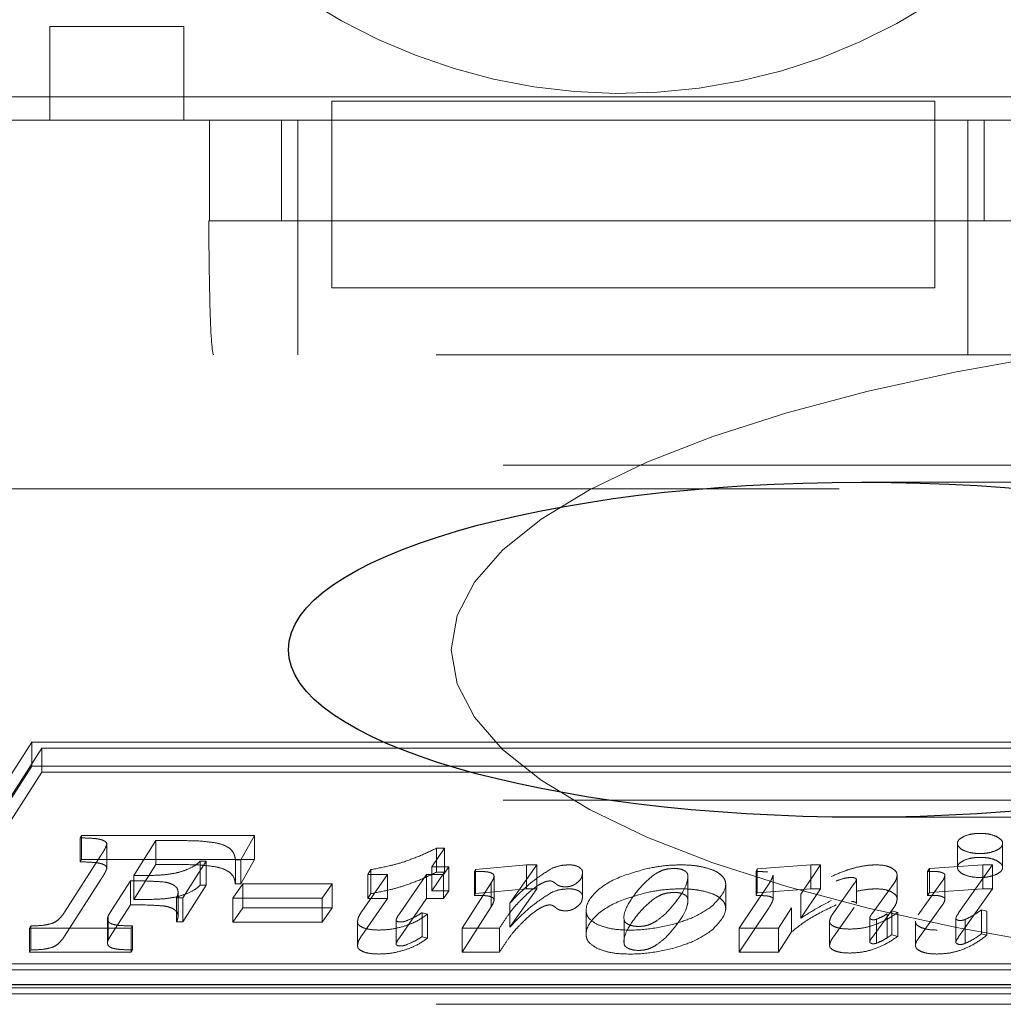
# Model space of a CAD drawing. Units: millimetres. Extents: x 11 to 205, y 5 to 292.
# Drawn here: x 98 to 99, y 194 to 194 of the extents above; entities that cross this region are included whole.
import ezdxf

# ---------------------------------------------------------------- set-up
doc = ezdxf.new("R2010")
doc.units = ezdxf.units.MM
doc.linetypes.add('HIDDEN', pattern=[1.905, 1.27, -0.635])

msp = doc.modelspace()

# ---------------------------------------------------------------- linework, layer by layer
at = {"color": 7, "linetype": 'HIDDEN', "lineweight": 18}
for p, q in [((98.13079, 194.31122), (98.13079, 194.38122)), ((98.13079, 194.38122), (98.23079, 194.38122)), ((98.23079, 194.38122), (98.23079, 194.31122)), ((99.0367, 194.32868), (96.61278, 194.32868)), ((98.34113, 194.32549), (98.34113, 194.31122)), ((98.79113, 194.32549), (98.34113, 194.32549)), ((98.79113, 194.32549), (98.79113, 194.31122)), ((98.34113, 194.31122), (97.29113, 194.31122)), ((97.37976, 194.31122), (98.24998, 194.31122)), ((98.24998, 194.23622), (98.24998, 194.31122)), ((98.30357, 194.31122), (98.30357, 194.23622)), ((98.31579, 194.23622), (98.31579, 194.31122)), ((98.34113, 194.23622), (98.34113, 194.31122)), ((98.79113, 194.31122), (98.34113, 194.31122)), ((99.05416, 194.31122), (98.79113, 194.31122)), ((98.79113, 194.31122), (98.79113, 194.23622)), ((98.81579, 194.23622), (98.81579, 194.31122)), ((98.82795, 194.23622), (98.82795, 194.31122)), ((98.24998, 194.23622), (98.24944, 194.23622)), ((98.24998, 194.23622), (98.87976, 194.23622)), ((98.31579, 194.23622), (98.31579, 194.13622)), ((98.79113, 194.23622), (98.34113, 194.23622)), ((98.34113, 194.18622), (98.34113, 194.23622)), ((98.79113, 194.18622), (98.79113, 194.23622)), ((98.81579, 194.23622), (98.81579, 194.13622)), ((98.34113, 194.18622), (98.79113, 194.18622)), ((90.79913, 194.13622), (99.17913, 194.13622)), ((90.84913, 194.05392), (99.12913, 194.05392)), ((99.56689, 194.04122), (98.73641, 194.04122)), ((92.29153, 194.03622), (98.71964, 194.03622)), ((98.1173, 193.84733), (98.00835, 193.67741)), ((98.12483, 193.84285), (98.02162, 193.68188)), ((99.13257, 193.84733), (98.1173, 193.84733)), ((98.1173, 193.82944), (98.1173, 193.84733)), ((98.12483, 193.82497), (98.12483, 193.84285)), ((99.1193, 193.84285), (98.12483, 193.84285)), ((98.1173, 193.82944), (98.00835, 193.65952)), ((99.13257, 193.82944), (98.1173, 193.82944)), ((98.12483, 193.82497), (98.02162, 193.664)), ((99.1193, 193.82497), (98.12483, 193.82497)), ((90.84913, 193.80392), (99.12913, 193.80392)), ((98.73641, 193.79122), (99.56678, 193.79122)), ((98.15344, 193.77585), (98.15438, 193.77762)), ((98.15344, 193.75796), (98.15344, 193.77585)), ((98.15438, 193.77762), (98.2834, 193.77762)), ((98.15438, 193.75973), (98.15438, 193.77762)), ((98.2834, 193.77762), (98.27316, 193.75935)), ((98.2834, 193.75973), (98.2834, 193.77762)), ((98.17335, 193.75346), (98.17335, 193.77134)), ((98.20986, 193.77376), (98.19333, 193.74767)), ((98.2296, 193.77376), (98.20986, 193.77376)), ((98.20986, 193.75587), (98.20986, 193.77376)), ((98.42533, 193.76812), (98.41575, 193.75424)), ((98.41915, 193.76812), (98.42533, 193.76812)), ((98.41915, 193.75023), (98.41915, 193.76812)), ((98.42533, 193.75023), (98.42533, 193.76812)), ((98.80802, 193.77167), (98.80802, 193.75378)), ((98.84163, 193.75378), (98.84163, 193.77167)), ((98.14169, 193.7203), (98.16879, 193.76275)), ((98.15344, 193.75796), (98.15438, 193.75973)), ((98.15438, 193.75973), (98.2834, 193.75973)), ((98.2834, 193.75973), (98.27316, 193.74147)), ((98.20986, 193.75587), (98.19333, 193.72978)), ((98.2296, 193.75587), (98.20986, 193.75587)), ((98.24746, 193.75842), (98.22999, 193.73107)), ((98.24303, 193.75842), (98.24746, 193.75842)), ((98.24303, 193.74053), (98.24303, 193.75842)), ((98.24746, 193.74053), (98.24746, 193.75842)), ((98.27316, 193.75935), (98.26919, 193.75935)), ((98.26919, 193.74147), (98.26919, 193.75935)), ((98.27316, 193.74147), (98.27316, 193.75935)), ((98.36814, 193.7484), (98.3703, 193.75217)), ((98.3703, 193.73428), (98.3703, 193.75217)), ((98.41575, 193.75424), (98.42851, 193.75424)), ((98.41575, 193.73635), (98.41575, 193.75424)), ((98.42851, 193.75424), (98.42452, 193.7484)), ((98.42851, 193.73635), (98.42851, 193.75424)), ((98.4475, 193.7508), (98.44843, 193.75226)), ((98.44843, 193.75226), (98.48653, 193.7557)), ((98.44843, 193.73437), (98.44843, 193.75226)), ((98.49411, 193.7557), (98.47387, 193.72704)), ((98.48653, 193.7557), (98.49411, 193.7557)), ((98.48653, 193.73781), (98.48653, 193.7557)), ((98.49411, 193.73781), (98.49411, 193.7557)), ((98.65767, 193.75069), (98.65861, 193.75268)), ((98.65861, 193.75268), (98.69851, 193.7557)), ((98.65861, 193.73479), (98.65861, 193.75268)), ((98.70574, 193.7557), (98.69116, 193.73382)), ((98.69851, 193.7557), (98.70574, 193.7557)), ((98.69851, 193.73781), (98.69851, 193.7557)), ((98.70574, 193.73781), (98.70574, 193.7557)), ((98.78562, 193.7508), (98.78702, 193.75288)), ((98.78702, 193.75288), (98.82699, 193.7557)), ((98.78702, 193.735), (98.78702, 193.75288)), ((98.83406, 193.7557), (98.80887, 193.71982)), ((98.82699, 193.7557), (98.83406, 193.7557)), ((98.82699, 193.73781), (98.82699, 193.7557)), ((98.83406, 193.73781), (98.83406, 193.7557)), ((98.14169, 193.70241), (98.16879, 193.74486)), ((98.19333, 193.72978), (98.19333, 193.74767)), ((98.36346, 193.72081), (98.38281, 193.7484)), ((98.38281, 193.7484), (98.36814, 193.7484)), ((98.36814, 193.73051), (98.36814, 193.7484)), ((98.38281, 193.73051), (98.38281, 193.7484)), ((98.41181, 193.7484), (98.39109, 193.71847)), ((98.42452, 193.7484), (98.41181, 193.7484)), ((98.41181, 193.73051), (98.41181, 193.7484)), ((98.42533, 193.75023), (98.41575, 193.73635)), ((98.41915, 193.75023), (98.42533, 193.75023)), ((98.42452, 193.73051), (98.42452, 193.7484)), ((98.4475, 193.73291), (98.4475, 193.7508)), ((98.4622, 193.72929), (98.4622, 193.74718)), ((98.52824, 193.73186), (98.52824, 193.74975)), ((98.6068, 193.72955), (98.6068, 193.74744)), ((98.65767, 193.7328), (98.65767, 193.75069)), ((98.67045, 193.73007), (98.67045, 193.74796)), ((98.73257, 193.72699), (98.73257, 193.74488)), ((98.76296, 193.73005), (98.76296, 193.74794)), ((98.78562, 193.73291), (98.78562, 193.7508)), ((98.79863, 193.73011), (98.79863, 193.748)), ((98.19087, 193.74381), (98.17712, 193.72214)), ((98.19087, 193.72592), (98.19087, 193.74381)), ((98.24746, 193.74053), (98.22999, 193.71318)), ((98.24303, 193.74053), (98.24746, 193.74053)), ((98.26725, 193.73095), (98.27472, 193.7416)), ((98.27316, 193.74147), (98.26919, 193.74147)), ((98.27472, 193.7416), (98.34146, 193.7416)), ((98.27472, 193.72371), (98.27472, 193.7416)), ((98.34146, 193.7416), (98.334, 193.73095)), ((98.34146, 193.72371), (98.34146, 193.7416)), ((98.4384, 193.70842), (98.46005, 193.74219)), ((98.44843, 193.73437), (98.48653, 193.73781)), ((98.46005, 193.7243), (98.46005, 193.74219)), ((98.49411, 193.73781), (98.47387, 193.70915)), ((98.48653, 193.73781), (98.49411, 193.73781)), ((98.63503, 193.72345), (98.63503, 193.74134)), ((98.64507, 193.70842), (98.66696, 193.74106)), ((98.65861, 193.73479), (98.69851, 193.73781)), ((98.70574, 193.73781), (98.69116, 193.71593)), ((98.69851, 193.73781), (98.70574, 193.73781)), ((98.71548, 193.71991), (98.73095, 193.74171)), ((98.76004, 193.74112), (98.74447, 193.7197)), ((98.77868, 193.71836), (98.79612, 193.7427)), ((98.78702, 193.735), (98.82699, 193.73781)), ((98.83406, 193.73781), (98.80887, 193.70193)), ((98.82699, 193.73781), (98.83406, 193.73781)), ((98.22999, 193.73107), (98.22532, 193.73107)), ((98.22532, 193.71318), (98.22532, 193.73107)), ((98.22646, 193.71741), (98.22646, 193.7353)), ((98.22999, 193.71318), (98.22999, 193.73107)), ((98.334, 193.73095), (98.26725, 193.73095)), ((98.26725, 193.71306), (98.26725, 193.73095)), ((98.334, 193.71306), (98.334, 193.73095)), ((98.36346, 193.70292), (98.38281, 193.73051)), ((98.36814, 193.73051), (98.3703, 193.73428)), ((98.38281, 193.73051), (98.36814, 193.73051)), ((98.41181, 193.73051), (98.39109, 193.70058)), ((98.42452, 193.73051), (98.41181, 193.73051)), ((98.41575, 193.73635), (98.42851, 193.73635)), ((98.42851, 193.73635), (98.42452, 193.73051)), ((98.4475, 193.73291), (98.44843, 193.73437)), ((98.65767, 193.7328), (98.65861, 193.73479)), ((98.69116, 193.71593), (98.69116, 193.73382)), ((98.78562, 193.73291), (98.78702, 193.735)), ((98.19087, 193.72592), (98.17712, 193.70425)), ((98.26725, 193.71306), (98.27472, 193.72371)), ((98.27472, 193.72371), (98.34146, 193.72371)), ((98.34146, 193.72371), (98.334, 193.71306)), ((98.4384, 193.69054), (98.46005, 193.7243)), ((98.47387, 193.70915), (98.47387, 193.72704)), ((98.64507, 193.69054), (98.66696, 193.72317)), ((98.68423, 193.72356), (98.67446, 193.70842)), ((98.68423, 193.70567), (98.68423, 193.72356)), ((98.71548, 193.70202), (98.73095, 193.72382)), ((98.76004, 193.72323), (98.74447, 193.70181)), ((98.77868, 193.70047), (98.79612, 193.72481)), ((98.17712, 193.72214), (98.17438, 193.71778)), ((98.17438, 193.69989), (98.17438, 193.71778)), ((98.40847, 193.72001), (98.41244, 193.71889)), ((98.40847, 193.70212), (98.40847, 193.72001)), ((98.41244, 193.701), (98.41244, 193.71889)), ((98.53095, 193.72128), (98.53095, 193.70339)), ((98.74252, 193.69815), (98.74252, 193.71604)), ((98.75563, 193.70137), (98.75563, 193.71926)), ((98.75894, 193.72137), (98.76337, 193.72021)), ((98.75894, 193.70348), (98.75894, 193.72137)), ((98.76337, 193.70232), (98.76337, 193.72021)), ((98.80678, 193.69789), (98.80678, 193.71578)), ((98.82584, 193.7221), (98.82981, 193.72104)), ((98.82584, 193.70421), (98.82584, 193.7221)), ((98.82981, 193.70315), (98.82981, 193.72104)), ((98.11564, 193.70842), (98.11657, 193.7102)), ((98.19148, 193.70842), (98.11564, 193.70842)), ((98.11564, 193.69054), (98.11564, 193.70842)), ((98.11657, 193.69231), (98.11657, 193.7102)), ((98.17381, 193.69738), (98.17381, 193.71527)), ((98.19242, 193.7102), (98.19148, 193.70842)), ((98.19148, 193.69054), (98.19148, 193.70842)), ((98.19242, 193.69231), (98.19242, 193.7102)), ((98.22999, 193.71318), (98.22532, 193.71318)), ((98.334, 193.71306), (98.26725, 193.71306)), ((98.36028, 193.69533), (98.36028, 193.71321)), ((98.3891, 193.69635), (98.3891, 193.71423)), ((98.46624, 193.70842), (98.4384, 193.70842)), ((98.4384, 193.69054), (98.4384, 193.70842)), ((98.46624, 193.69054), (98.46624, 193.70842)), ((98.55919, 193.71518), (98.55919, 193.69729)), ((98.67446, 193.70842), (98.64507, 193.70842)), ((98.64507, 193.69054), (98.64507, 193.70842)), ((98.67446, 193.69054), (98.67446, 193.70842)), ((98.71251, 193.69563), (98.71251, 193.71352)), ((98.74754, 193.69724), (98.74754, 193.71512)), ((98.77655, 193.69568), (98.77655, 193.71357)), ((98.81373, 193.69709), (98.81373, 193.71498)), ((98.17712, 193.70425), (98.17438, 193.69989)), ((98.40847, 193.70212), (98.41244, 193.701)), ((98.68423, 193.70567), (98.67446, 193.69054)), ((98.75894, 193.70348), (98.76337, 193.70232)), ((98.82584, 193.70421), (98.82981, 193.70315)), ((98.11564, 193.69054), (98.11657, 193.69231)), ((98.19148, 193.69054), (98.11564, 193.69054)), ((98.19242, 193.69231), (98.19148, 193.69054)), ((98.46624, 193.69054), (98.4384, 193.69054)), ((98.67446, 193.69054), (98.64507, 193.69054)), ((98.02162, 193.68188), (99.01609, 193.68188)), ((98.00835, 193.67741), (99.02362, 193.67741)), ((98.02162, 193.664), (99.01609, 193.664)), ((98.00835, 193.65952), (99.02362, 193.65952)), ((90.79913, 193.65167), (99.17913, 193.65167))]:
    msp.add_line(p, q, dxfattribs=at)
at = {"color": 7, "linetype": 'Continuous', "lineweight": 25}
msp.add_line((99.13913, 193.66622), (91.56144, 193.66622), dxfattribs=at)
at = {"color": 7, "linetype": 'HIDDEN', "lineweight": 18}
for centre, end in [((98.55746, 194.76122), 53.41206), ((97.78246, 194.76122), 323.83216)]:
    msp.add_arc(centre, 0.43, 216.16784, end, dxfattribs=at)
for centre, major_axis, ratio, start_param, end_param in [((98.25294, 194.23622), (0, 0.1), 0.034921, 1.570796, 3.141593), ((99.28526, 193.91622), (-0.85508, 0), 0.292372, 4.712389, 6.283185), ((99.28526, 193.91622), (0.85508, 0), 0.292372, 3.141593, 4.712389)]:
    msp.add_ellipse(centre, major_axis=major_axis, ratio=ratio, start_param=start_param, end_param=end_param, dxfattribs=at)
at = {"color": 7, "linetype": 'Continuous', "lineweight": 25}
msp.add_ellipse((98.73641, 193.91622), major_axis=(0.42754, 0), ratio=0.292372, dxfattribs=at)
at = {"color": 7, "linetype": 'HIDDEN', "lineweight": 18}
for points, knots in [([(98.16949, 193.77439), (98.1686, 193.77461), (98.16648, 193.77515), (98.161, 193.77564), (98.15652, 193.77576), (98.15344, 193.77585)], [0, 0, 0, 0, 0.184643, 0.440025, 1, 1, 1, 1]), ([(98.17335, 193.77134), (98.17306, 193.772), (98.17251, 193.77321), (98.17044, 193.77401), (98.16949, 193.77439)], [0, 0, 0, 0, 0.538333, 1, 1, 1, 1]), ([(98.8367, 193.76635), (98.83497, 193.76573), (98.8315, 193.76447), (98.82478, 193.76399), (98.81818, 193.76451), (98.81268, 193.76623), (98.8088, 193.7687), (98.80766, 193.77166), (98.80872, 193.77467), (98.81151, 193.77622), (98.8129, 193.77699)], [0, 0, 0, 0, 0.12532, 0.250967, 0.374994, 0.499805, 0.624914, 0.750103, 0.875302, 1, 1, 1, 1]), ([(98.8129, 193.77699), (98.81484, 193.77769), (98.81833, 193.77896), (98.82279, 193.77912), (98.82477, 193.77919)], [0, 0, 0, 0, 0.556091, 1, 1, 1, 1]), ([(98.82477, 193.77919), (98.8273, 193.77907), (98.83182, 193.77887), (98.83525, 193.77756), (98.83676, 193.77699)], [0, 0, 0, 0, 0.561291, 1, 1, 1, 1]), ([(98.83676, 193.77699), (98.83828, 193.77611), (98.84136, 193.77435), (98.84196, 193.77117), (98.84047, 193.76836), (98.83796, 193.76703), (98.8367, 193.76635)], [0, 0, 0, 0, 0.277942, 0.561079, 0.77868, 1, 1, 1, 1]), ([(98.16879, 193.76275), (98.17012, 193.76474), (98.17202, 193.76756), (98.17304, 193.77048), (98.17335, 193.77134)], [0, 0, 0, 0, 0.702002, 1, 1, 1, 1]), ([(98.25413, 193.7722), (98.25033, 193.7727), (98.24233, 193.77374), (98.23398, 193.77375), (98.2296, 193.77376)], [0, 0, 0, 0, 0.474738, 1, 1, 1, 1]), ([(98.26515, 193.76786), (98.2636, 193.76885), (98.26071, 193.7707), (98.25622, 193.77172), (98.25413, 193.7722)], [0, 0, 0, 0, 0.534776, 1, 1, 1, 1]), ([(98.26919, 193.75935), (98.26893, 193.76121), (98.26852, 193.76415), (98.26606, 193.76686), (98.26515, 193.76786)], [0, 0, 0, 0, 0.632988, 1, 1, 1, 1]), ([(98.39446, 193.75778), (98.39882, 193.75934), (98.40765, 193.7625), (98.41529, 193.76623), (98.41915, 193.76812)], [0, 0, 0, 0, 0.494073, 1, 1, 1, 1]), ([(98.8129, 193.7591), (98.81484, 193.7598), (98.81833, 193.76107), (98.82279, 193.76123), (98.82477, 193.7613)], [0, 0, 0, 0, 0.556091, 1, 1, 1, 1]), ([(98.82477, 193.7613), (98.8273, 193.76118), (98.83182, 193.76098), (98.83525, 193.75967), (98.83676, 193.7591)], [0, 0, 0, 0, 0.561291, 1, 1, 1, 1]), ([(98.16949, 193.7565), (98.1686, 193.75673), (98.16648, 193.75726), (98.161, 193.75775), (98.15652, 193.75787), (98.15344, 193.75796)], [0, 0, 0, 0, 0.184643, 0.440025, 1, 1, 1, 1]), ([(98.16879, 193.74486), (98.17012, 193.74685), (98.17202, 193.74968), (98.17304, 193.75259), (98.17335, 193.75346)], [0, 0, 0, 0, 0.702002, 1, 1, 1, 1]), ([(98.17335, 193.75346), (98.17306, 193.75411), (98.17251, 193.75532), (98.17044, 193.75613), (98.16949, 193.7565)], [0, 0, 0, 0, 0.538333, 1, 1, 1, 1]), ([(98.25413, 193.75431), (98.25033, 193.75481), (98.24233, 193.75585), (98.23398, 193.75586), (98.2296, 193.75587)], [0, 0, 0, 0, 0.474738, 1, 1, 1, 1]), ([(98.23143, 193.75153), (98.23395, 193.7526), (98.23867, 193.75462), (98.24164, 193.75721), (98.24303, 193.75842)], [0, 0, 0, 0, 0.533211, 1, 1, 1, 1]), ([(98.26515, 193.74997), (98.2636, 193.75096), (98.26071, 193.75281), (98.25622, 193.75384), (98.25413, 193.75431)], [0, 0, 0, 0, 0.534776, 1, 1, 1, 1]), ([(98.3703, 193.75217), (98.3752, 193.75307), (98.38362, 193.75463), (98.39126, 193.75685), (98.39446, 193.75778)], [0, 0, 0, 0, 0.581548, 1, 1, 1, 1]), ([(98.47387, 193.72704), (98.47985, 193.73335), (98.48843, 193.74241), (98.5011, 193.75042), (98.50494, 193.75285)], [0, 0, 0, 0, 0.6966093, 1, 1, 1, 1]), ([(98.50494, 193.75285), (98.50714, 193.75376), (98.51085, 193.7553), (98.5158, 193.75559), (98.51781, 193.7557)], [0, 0, 0, 0, 0.594279, 1, 1, 1, 1]), ([(98.51781, 193.7557), (98.51864, 193.75568), (98.52025, 193.75564), (98.523, 193.75519), (98.52446, 193.75455), (98.52536, 193.75415)], [0, 0, 0, 0, 0.290153, 0.563311, 1, 1, 1, 1]), ([(98.52536, 193.75415), (98.52628, 193.75345), (98.52809, 193.7521), (98.52819, 193.75052), (98.52824, 193.74975)], [0, 0, 0, 0, 0.512363, 1, 1, 1, 1]), ([(98.53945, 193.71119), (98.53701, 193.71266), (98.53204, 193.71564), (98.52977, 193.72402), (98.53555, 193.73464), (98.55174, 193.74591), (98.56788, 193.75055), (98.5758, 193.75283)], [0, 0, 0, 0, 0.107872, 0.219426, 0.490575, 0.749891, 1, 1, 1, 1]), ([(98.5758, 193.75283), (98.58055, 193.75375), (98.58895, 193.75538), (98.59808, 193.75561), (98.60205, 193.7557)], [0, 0, 0, 0, 0.564949, 1, 1, 1, 1]), ([(98.59732, 193.75299), (98.5952, 193.75292), (98.5915, 193.75279), (98.58853, 193.75182), (98.58727, 193.75141)], [0, 0, 0, 0, 0.575007, 1, 1, 1, 1]), ([(98.60394, 193.75154), (98.60341, 193.75178), (98.60239, 193.75225), (98.60017, 193.75285), (98.59839, 193.75293), (98.59732, 193.75299)], [0, 0, 0, 0, 0.301319, 0.577886, 1, 1, 1, 1]), ([(98.60205, 193.7557), (98.60536, 193.75561), (98.61127, 193.75543), (98.61664, 193.75433), (98.619, 193.75384)], [0, 0, 0, 0, 0.559985, 1, 1, 1, 1]), ([(98.619, 193.75384), (98.62175, 193.75308), (98.6266, 193.75174), (98.62966, 193.7496), (98.63098, 193.74867)], [0, 0, 0, 0, 0.566576, 1, 1, 1, 1]), ([(98.71376, 193.74693), (98.71739, 193.74858), (98.72316, 193.75121), (98.73015, 193.75315), (98.73274, 193.75387)], [0, 0, 0, 0, 0.629176, 1, 1, 1, 1]), ([(98.73274, 193.75387), (98.73557, 193.75446), (98.74035, 193.75545), (98.74558, 193.75563), (98.74773, 193.7557)], [0, 0, 0, 0, 0.590748, 1, 1, 1, 1]), ([(98.74773, 193.7557), (98.75, 193.75558), (98.75411, 193.75536), (98.75713, 193.75411), (98.75849, 193.75355)], [0, 0, 0, 0, 0.551189, 1, 1, 1, 1]), ([(98.75849, 193.75355), (98.75992, 193.75265), (98.7626, 193.75096), (98.76285, 193.74889), (98.76296, 193.74794)], [0, 0, 0, 0, 0.5352936, 1, 1, 1, 1]), ([(98.8367, 193.74847), (98.83497, 193.74784), (98.8315, 193.74658), (98.82478, 193.7461), (98.81818, 193.74662), (98.81268, 193.74835), (98.8088, 193.75081), (98.80766, 193.75377), (98.80872, 193.75678), (98.81151, 193.75833), (98.8129, 193.7591)], [0, 0, 0, 0, 0.12532, 0.250967, 0.374994, 0.499805, 0.624914, 0.750103, 0.875302, 1, 1, 1, 1]), ([(98.83676, 193.7591), (98.83828, 193.75822), (98.84136, 193.75646), (98.84196, 193.75329), (98.84047, 193.75047), (98.83796, 193.74914), (98.8367, 193.74847)], [0, 0, 0, 0, 0.277942, 0.561079, 0.77868, 1, 1, 1, 1]), ([(98.19333, 193.74767), (98.19856, 193.74768), (98.20614, 193.7477), (98.21364, 193.74814), (98.21596, 193.74828)], [0, 0, 0, 0, 0.691105, 1, 1, 1, 1]), ([(98.21596, 193.74828), (98.21907, 193.74866), (98.22466, 193.74934), (98.22935, 193.75086), (98.23143, 193.75153)], [0, 0, 0, 0, 0.556419, 1, 1, 1, 1]), ([(98.26919, 193.74147), (98.26893, 193.74332), (98.26852, 193.74626), (98.26606, 193.74897), (98.26515, 193.74997)], [0, 0, 0, 0, 0.632988, 1, 1, 1, 1]), ([(98.39446, 193.73989), (98.39882, 193.74145), (98.40765, 193.74461), (98.41529, 193.74835), (98.41915, 193.75023)], [0, 0, 0, 0, 0.4940733, 1, 1, 1, 1]), ([(98.45718, 193.75044), (98.45662, 193.7505), (98.45524, 193.75066), (98.452, 193.75077), (98.44933, 193.75079), (98.4475, 193.7508)], [0, 0, 0, 0, 0.178917, 0.435582, 1, 1, 1, 1]), ([(98.46086, 193.74932), (98.46029, 193.74959), (98.45924, 193.75008), (98.45783, 193.75033), (98.45718, 193.75044)], [0, 0, 0, 0, 0.54262, 1, 1, 1, 1]), ([(98.46005, 193.74219), (98.46072, 193.74332), (98.46169, 193.74497), (98.46208, 193.74666), (98.4622, 193.74718)], [0, 0, 0, 0, 0.689489, 1, 1, 1, 1]), ([(98.4622, 193.74718), (98.46216, 193.74765), (98.46209, 193.74841), (98.46121, 193.74906), (98.46086, 193.74932)], [0, 0, 0, 0, 0.604394, 1, 1, 1, 1]), ([(98.52824, 193.74975), (98.52802, 193.74802), (98.52765, 193.74507), (98.52437, 193.74252), (98.523, 193.74146)], [0, 0, 0, 0, 0.583204, 1, 1, 1, 1]), ([(98.58727, 193.75141), (98.58566, 193.75061), (98.58185, 193.74871), (98.57577, 193.74365), (98.57189, 193.73935), (98.56924, 193.73642)], [0, 0, 0, 0, 0.1882377, 0.4457944, 1, 1, 1, 1]), ([(98.59013, 193.71922), (98.59717, 193.72706), (98.60543, 193.73625), (98.60697, 193.7466), (98.60661, 193.74904), (98.60571, 193.75045), (98.60452, 193.75119), (98.60394, 193.75154)], [0, 0, 0, 0, 0.744011, 0.871576, 0.919552, 0.961536, 1, 1, 1, 1]), ([(98.63098, 193.74867), (98.63188, 193.74783), (98.6337, 193.74613), (98.63511, 193.74297), (98.63516, 193.73556), (98.62933, 193.72958), (98.62471, 193.72484)], [0, 0, 0, 0, 0.112689, 0.226841, 0.386917, 1, 1, 1, 1]), ([(98.66619, 193.75036), (98.66493, 193.75046), (98.66212, 193.7507), (98.65926, 193.7507), (98.65767, 193.75069)], [0, 0, 0, 0, 0.447047, 1, 1, 1, 1]), ([(98.66696, 193.74106), (98.66793, 193.74256), (98.66941, 193.74484), (98.67018, 193.74717), (98.67045, 193.74796)], [0, 0, 0, 0, 0.663204, 1, 1, 1, 1]), ([(98.72884, 193.74631), (98.72789, 193.74626), (98.72581, 193.74616), (98.72182, 193.74527), (98.71917, 193.7443), (98.7174, 193.74365)], [0, 0, 0, 0, 0.21641, 0.4765, 1, 1, 1, 1]), ([(98.73145, 193.74588), (98.73101, 193.74602), (98.73022, 193.74627), (98.72926, 193.7463), (98.72884, 193.74631)], [0, 0, 0, 0, 0.556283, 1, 1, 1, 1]), ([(98.73095, 193.74171), (98.73146, 193.74239), (98.73225, 193.74342), (98.73248, 193.74451), (98.73257, 193.74488)], [0, 0, 0, 0, 0.654537, 1, 1, 1, 1]), ([(98.73257, 193.74488), (98.7325, 193.74509), (98.73237, 193.74548), (98.73174, 193.74575), (98.73145, 193.74588)], [0, 0, 0, 0, 0.533707, 1, 1, 1, 1]), ([(98.76296, 193.74794), (98.76276, 193.74675), (98.76235, 193.74443), (98.7608, 193.74221), (98.76004, 193.74112)], [0, 0, 0, 0, 0.5093, 1, 1, 1, 1]), ([(98.79, 193.75085), (98.78924, 193.75084), (98.78778, 193.75084), (98.78632, 193.75081), (98.78562, 193.7508)], [0, 0, 0, 0, 0.519255, 1, 1, 1, 1]), ([(98.79632, 193.74998), (98.79531, 193.75026), (98.79337, 193.75079), (98.79109, 193.75083), (98.79, 193.75085)], [0, 0, 0, 0, 0.519698, 1, 1, 1, 1]), ([(98.79612, 193.7427), (98.79692, 193.74382), (98.79815, 193.74555), (98.7985, 193.74736), (98.79863, 193.748)], [0, 0, 0, 0, 0.64689, 1, 1, 1, 1]), ([(98.79863, 193.748), (98.79859, 193.7482), (98.79852, 193.74861), (98.79782, 193.74933), (98.7969, 193.74973), (98.79632, 193.74998)], [0, 0, 0, 0, 0.2654512, 0.5329681, 1, 1, 1, 1]), ([(98.21605, 193.74291), (98.21267, 193.74315), (98.20433, 193.74373), (98.19589, 193.74378), (98.19087, 193.74381)], [0, 0, 0, 0, 0.40516, 1, 1, 1, 1]), ([(98.22354, 193.74034), (98.22238, 193.74098), (98.22033, 193.74211), (98.21734, 193.74267), (98.21605, 193.74291)], [0, 0, 0, 0, 0.5661933, 1, 1, 1, 1]), ([(98.22646, 193.7353), (98.22636, 193.73637), (98.2262, 193.73816), (98.2243, 193.73972), (98.22354, 193.74034)], [0, 0, 0, 0, 0.600661, 1, 1, 1, 1]), ([(98.23143, 193.73364), (98.23395, 193.73472), (98.23867, 193.73673), (98.24164, 193.73932), (98.24303, 193.74053)], [0, 0, 0, 0, 0.533211, 1, 1, 1, 1]), ([(98.3703, 193.73428), (98.3752, 193.73519), (98.38362, 193.73674), (98.39126, 193.73896), (98.39446, 193.73989)], [0, 0, 0, 0, 0.5815477, 1, 1, 1, 1]), ([(98.49505, 193.74039), (98.49332, 193.73918), (98.48966, 193.73663), (98.48679, 193.73387), (98.48528, 193.73242)], [0, 0, 0, 0, 0.473179, 1, 1, 1, 1]), ([(98.50146, 193.74339), (98.50095, 193.74324), (98.49977, 193.74288), (98.49761, 193.74187), (98.49608, 193.74099), (98.49505, 193.74039)], [0, 0, 0, 0, 0.197586, 0.457612, 1, 1, 1, 1]), ([(98.50381, 193.7437), (98.50337, 193.74368), (98.50254, 193.74364), (98.50181, 193.74347), (98.50146, 193.74339)], [0, 0, 0, 0, 0.529368, 1, 1, 1, 1]), ([(98.50571, 193.74337), (98.50537, 193.74348), (98.5048, 193.74366), (98.5041, 193.74369), (98.50381, 193.7437)], [0, 0, 0, 0, 0.577282, 1, 1, 1, 1]), ([(98.50494, 193.73496), (98.50714, 193.73587), (98.51085, 193.73741), (98.5158, 193.7377), (98.51781, 193.73781)], [0, 0, 0, 0, 0.594279, 1, 1, 1, 1]), ([(98.50883, 193.74118), (98.50816, 193.74172), (98.50734, 193.7424), (98.50625, 193.74312), (98.50586, 193.7433), (98.50571, 193.74337)], [0, 0, 0, 0, 0.712513, 0.885594, 1, 1, 1, 1]), ([(98.51552, 193.73932), (98.51473, 193.73934), (98.51321, 193.73939), (98.51128, 193.73983), (98.50981, 193.74045), (98.50917, 193.74093), (98.50883, 193.74118)], [0, 0, 0, 0, 0.282385, 0.547707, 0.763592, 1, 1, 1, 1]), ([(98.523, 193.74146), (98.52239, 193.7411), (98.52126, 193.74043), (98.51927, 193.73975), (98.51734, 193.73938), (98.51612, 193.73934), (98.51552, 193.73932)], [0, 0, 0, 0, 0.326111, 0.605746, 0.805319, 1, 1, 1, 1]), ([(98.51781, 193.73781), (98.51864, 193.73779), (98.52025, 193.73775), (98.523, 193.7373), (98.52446, 193.73666), (98.52536, 193.73626)], [0, 0, 0, 0, 0.2901526, 0.5633109, 1, 1, 1, 1]), ([(98.5758, 193.73494), (98.58055, 193.73586), (98.58895, 193.7375), (98.59808, 193.73772), (98.60205, 193.73781)], [0, 0, 0, 0, 0.564949, 1, 1, 1, 1]), ([(98.60205, 193.73781), (98.60536, 193.73772), (98.61127, 193.73754), (98.61664, 193.73644), (98.619, 193.73595)], [0, 0, 0, 0, 0.559985, 1, 1, 1, 1]), ([(98.73274, 193.73598), (98.73557, 193.73657), (98.74035, 193.73756), (98.74558, 193.73774), (98.74773, 193.73781)], [0, 0, 0, 0, 0.590748, 1, 1, 1, 1]), ([(98.74773, 193.73781), (98.75, 193.73769), (98.75411, 193.73748), (98.75713, 193.73622), (98.75849, 193.73566)], [0, 0, 0, 0, 0.551189, 1, 1, 1, 1]), ([(98.19333, 193.72978), (98.19856, 193.72979), (98.20614, 193.72981), (98.21364, 193.73026), (98.21596, 193.73039)], [0, 0, 0, 0, 0.691105, 1, 1, 1, 1]), ([(98.21596, 193.73039), (98.21907, 193.73077), (98.22466, 193.73146), (98.22935, 193.73297), (98.23143, 193.73364)], [0, 0, 0, 0, 0.5564189, 1, 1, 1, 1]), ([(98.22532, 193.73107), (98.22568, 193.73195), (98.22627, 193.73335), (98.22641, 193.73477), (98.22646, 193.7353)], [0, 0, 0, 0, 0.6248259, 1, 1, 1, 1]), ([(98.45718, 193.73255), (98.45662, 193.73262), (98.45524, 193.73277), (98.452, 193.73288), (98.44933, 193.7329), (98.4475, 193.73291)], [0, 0, 0, 0, 0.178917, 0.435582, 1, 1, 1, 1]), ([(98.46086, 193.73143), (98.46029, 193.7317), (98.45924, 193.73219), (98.45783, 193.73244), (98.45718, 193.73255)], [0, 0, 0, 0, 0.54262, 1, 1, 1, 1]), ([(98.4622, 193.72929), (98.46216, 193.72976), (98.46209, 193.73052), (98.46121, 193.73117), (98.46086, 193.73143)], [0, 0, 0, 0, 0.604394, 1, 1, 1, 1]), ([(98.47387, 193.70915), (98.47985, 193.71546), (98.48843, 193.72452), (98.5011, 193.73253), (98.50494, 193.73496)], [0, 0, 0, 0, 0.696609, 1, 1, 1, 1]), ([(98.48528, 193.73242), (98.48334, 193.73053), (98.48013, 193.72741), (98.47734, 193.72422), (98.47625, 193.72297)], [0, 0, 0, 0, 0.608616, 1, 1, 1, 1]), ([(98.52824, 193.73186), (98.52802, 193.73014), (98.52765, 193.72718), (98.52437, 193.72463), (98.523, 193.72357)], [0, 0, 0, 0, 0.5832043, 1, 1, 1, 1]), ([(98.52536, 193.73626), (98.52628, 193.73557), (98.52809, 193.73421), (98.52819, 193.73263), (98.52824, 193.73186)], [0, 0, 0, 0, 0.5123633, 1, 1, 1, 1]), ([(98.53945, 193.6933), (98.53701, 193.69477), (98.53204, 193.69775), (98.52977, 193.70613), (98.53555, 193.71675), (98.55174, 193.72802), (98.56788, 193.73266), (98.5758, 193.73494)], [0, 0, 0, 0, 0.107872, 0.219426, 0.490575, 0.749891, 1, 1, 1, 1]), ([(98.56924, 193.73642), (98.56621, 193.73231), (98.56111, 193.72539), (98.5586, 193.71742), (98.5596, 193.71303), (98.56214, 193.71125), (98.56568, 193.71004), (98.56995, 193.70967), (98.57422, 193.70996), (98.57661, 193.71066), (98.5778, 193.711)], [0, 0, 0, 0, 0.386717, 0.649392, 0.713969, 0.77456, 0.832105, 0.887285, 0.94387, 1, 1, 1, 1]), ([(98.58727, 193.73352), (98.58566, 193.73272), (98.58185, 193.73082), (98.57577, 193.72576), (98.57189, 193.72147), (98.56924, 193.71854)], [0, 0, 0, 0, 0.188238, 0.445794, 1, 1, 1, 1]), ([(98.59732, 193.7351), (98.5952, 193.73503), (98.5915, 193.7349), (98.58853, 193.73393), (98.58727, 193.73352)], [0, 0, 0, 0, 0.575007, 1, 1, 1, 1]), ([(98.59013, 193.70133), (98.59717, 193.70918), (98.60543, 193.71836), (98.60697, 193.72871), (98.60661, 193.73115), (98.60571, 193.73256), (98.60452, 193.7333), (98.60394, 193.73365)], [0, 0, 0, 0, 0.744011, 0.871576, 0.919552, 0.961536, 1, 1, 1, 1]), ([(98.60394, 193.73365), (98.60341, 193.73389), (98.60239, 193.73436), (98.60017, 193.73496), (98.59839, 193.73505), (98.59732, 193.7351)], [0, 0, 0, 0, 0.301319, 0.577886, 1, 1, 1, 1]), ([(98.619, 193.73595), (98.62175, 193.73519), (98.6266, 193.73385), (98.62966, 193.73171), (98.63098, 193.73079)], [0, 0, 0, 0, 0.566576, 1, 1, 1, 1]), ([(98.63098, 193.73079), (98.63188, 193.72994), (98.6337, 193.72824), (98.63511, 193.72508), (98.63516, 193.71767), (98.62933, 193.71169), (98.62471, 193.70695)], [0, 0, 0, 0, 0.112689, 0.226841, 0.386917, 1, 1, 1, 1]), ([(98.66619, 193.73247), (98.66493, 193.73258), (98.66212, 193.73281), (98.65926, 193.73281), (98.65767, 193.7328)], [0, 0, 0, 0, 0.4470472, 1, 1, 1, 1]), ([(98.66944, 193.73154), (98.66897, 193.73175), (98.66803, 193.73217), (98.66679, 193.73237), (98.66619, 193.73247)], [0, 0, 0, 0, 0.511999, 1, 1, 1, 1]), ([(98.66696, 193.72317), (98.66793, 193.72468), (98.66941, 193.72695), (98.67018, 193.72928), (98.67045, 193.73007)], [0, 0, 0, 0, 0.663204, 1, 1, 1, 1]), ([(98.67045, 193.73007), (98.6704, 193.73038), (98.67033, 193.73091), (98.6697, 193.73135), (98.66944, 193.73154)], [0, 0, 0, 0, 0.580467, 1, 1, 1, 1]), ([(98.75849, 193.73566), (98.75992, 193.73476), (98.7626, 193.73307), (98.76285, 193.73101), (98.76296, 193.73005)], [0, 0, 0, 0, 0.5352936, 1, 1, 1, 1]), ([(98.76296, 193.73005), (98.76276, 193.72886), (98.76235, 193.72654), (98.7608, 193.72432), (98.76004, 193.72323)], [0, 0, 0, 0, 0.5093, 1, 1, 1, 1]), ([(98.79, 193.73296), (98.78924, 193.73296), (98.78778, 193.73295), (98.78632, 193.73292), (98.78562, 193.73291)], [0, 0, 0, 0, 0.519255, 1, 1, 1, 1]), ([(98.79632, 193.73209), (98.79531, 193.73237), (98.79337, 193.7329), (98.79109, 193.73294), (98.79, 193.73296)], [0, 0, 0, 0, 0.519698, 1, 1, 1, 1]), ([(98.79612, 193.72481), (98.79692, 193.72593), (98.79815, 193.72766), (98.7985, 193.72947), (98.79863, 193.73011)], [0, 0, 0, 0, 0.64689, 1, 1, 1, 1]), ([(98.79863, 193.73011), (98.79859, 193.73031), (98.79852, 193.73072), (98.79782, 193.73144), (98.7969, 193.73184), (98.79632, 193.73209)], [0, 0, 0, 0, 0.265451, 0.532968, 1, 1, 1, 1]), ([(98.21605, 193.72503), (98.21267, 193.72526), (98.20433, 193.72584), (98.19589, 193.72589), (98.19087, 193.72592)], [0, 0, 0, 0, 0.40516, 1, 1, 1, 1]), ([(98.22354, 193.72245), (98.22238, 193.72309), (98.22033, 193.72422), (98.21734, 193.72478), (98.21605, 193.72503)], [0, 0, 0, 0, 0.5661933, 1, 1, 1, 1]), ([(98.46005, 193.7243), (98.46072, 193.72544), (98.46169, 193.72708), (98.46208, 193.72877), (98.4622, 193.72929)], [0, 0, 0, 0, 0.689489, 1, 1, 1, 1]), ([(98.47625, 193.72297), (98.47463, 193.72082), (98.47103, 193.71601), (98.46794, 193.71112), (98.46624, 193.70842)], [0, 0, 0, 0, 0.447179, 1, 1, 1, 1]), ([(98.50146, 193.7255), (98.50095, 193.72535), (98.49977, 193.72499), (98.49761, 193.72398), (98.49608, 193.7231), (98.49505, 193.72251)], [0, 0, 0, 0, 0.197586, 0.457612, 1, 1, 1, 1]), ([(98.50381, 193.72581), (98.50337, 193.72579), (98.50254, 193.72575), (98.50181, 193.72558), (98.50146, 193.7255)], [0, 0, 0, 0, 0.529368, 1, 1, 1, 1]), ([(98.50571, 193.72548), (98.50537, 193.72559), (98.5048, 193.72577), (98.5041, 193.7258), (98.50381, 193.72581)], [0, 0, 0, 0, 0.577282, 1, 1, 1, 1]), ([(98.50883, 193.72329), (98.50816, 193.72383), (98.50734, 193.72451), (98.50625, 193.72523), (98.50586, 193.72541), (98.50571, 193.72548)], [0, 0, 0, 0, 0.712513, 0.885594, 1, 1, 1, 1]), ([(98.51552, 193.72143), (98.51473, 193.72145), (98.51321, 193.7215), (98.51128, 193.72194), (98.50981, 193.72256), (98.50917, 193.72304), (98.50883, 193.72329)], [0, 0, 0, 0, 0.282385, 0.547707, 0.763592, 1, 1, 1, 1]), ([(98.523, 193.72357), (98.52239, 193.72321), (98.52126, 193.72254), (98.51927, 193.72186), (98.51734, 193.72149), (98.51612, 193.72145), (98.51552, 193.72143)], [0, 0, 0, 0, 0.326111, 0.605746, 0.805319, 1, 1, 1, 1]), ([(98.62471, 193.72484), (98.62056, 193.72196), (98.61323, 193.71686), (98.60225, 193.71335), (98.59748, 193.71183)], [0, 0, 0, 0, 0.5664425, 1, 1, 1, 1]), ([(98.7174, 193.72576), (98.71079, 193.72266), (98.69782, 193.71659), (98.6887, 193.70926), (98.68423, 193.70567)], [0, 0, 0, 0, 0.510497, 1, 1, 1, 1]), ([(98.69116, 193.71593), (98.69586, 193.71893), (98.70296, 193.72345), (98.71104, 193.72763), (98.71376, 193.72904)], [0, 0, 0, 0, 0.662367, 1, 1, 1, 1]), ([(98.73145, 193.72799), (98.73101, 193.72813), (98.73022, 193.72838), (98.72926, 193.72841), (98.72884, 193.72842)], [0, 0, 0, 0, 0.556283, 1, 1, 1, 1]), ([(98.73257, 193.72699), (98.7325, 193.7272), (98.73237, 193.72759), (98.73174, 193.72786), (98.73145, 193.72799)], [0, 0, 0, 0, 0.533707, 1, 1, 1, 1]), ([(98.1326, 193.71208), (98.13357, 193.71253), (98.13577, 193.71356), (98.13891, 193.71636), (98.14057, 193.71871), (98.14169, 193.7203)], [0, 0, 0, 0, 0.201155, 0.460072, 1, 1, 1, 1]), ([(98.17438, 193.71778), (98.1742, 193.71731), (98.17387, 193.71648), (98.17383, 193.71563), (98.17381, 193.71527)], [0, 0, 0, 0, 0.56705, 1, 1, 1, 1]), ([(98.22646, 193.71741), (98.22636, 193.71848), (98.2262, 193.72027), (98.2243, 193.72183), (98.22354, 193.72245)], [0, 0, 0, 0, 0.600661, 1, 1, 1, 1]), ([(98.22532, 193.71318), (98.22568, 193.71406), (98.22627, 193.71546), (98.22641, 193.71688), (98.22646, 193.71741)], [0, 0, 0, 0, 0.624826, 1, 1, 1, 1]), ([(98.36028, 193.71321), (98.36051, 193.7145), (98.36098, 193.71709), (98.36263, 193.71957), (98.36346, 193.72081)], [0, 0, 0, 0, 0.4988645, 1, 1, 1, 1]), ([(98.39109, 193.71847), (98.39046, 193.71757), (98.38948, 193.71619), (98.3892, 193.71475), (98.3891, 193.71423)], [0, 0, 0, 0, 0.644697, 1, 1, 1, 1]), ([(98.41244, 193.71889), (98.40961, 193.71684), (98.40491, 193.71342), (98.39792, 193.71092), (98.39513, 193.70992)], [0, 0, 0, 0, 0.600349, 1, 1, 1, 1]), ([(98.39635, 193.71379), (98.39855, 193.71471), (98.40308, 193.71659), (98.40664, 193.71885), (98.40847, 193.72001)], [0, 0, 0, 0, 0.485604, 1, 1, 1, 1]), ([(98.49505, 193.72251), (98.49332, 193.7213), (98.48966, 193.71874), (98.48679, 193.71599), (98.48528, 193.71454)], [0, 0, 0, 0, 0.4731791, 1, 1, 1, 1]), ([(98.56924, 193.71854), (98.56621, 193.71442), (98.56111, 193.70751), (98.5586, 193.69953), (98.5596, 193.69514), (98.56214, 193.69337), (98.56568, 193.69215), (98.56995, 193.69178), (98.57422, 193.69207), (98.57661, 193.69277), (98.5778, 193.69311)], [0, 0, 0, 0, 0.386717, 0.649392, 0.713969, 0.77456, 0.832105, 0.887285, 0.94387, 1, 1, 1, 1]), ([(98.5778, 193.711), (98.57883, 193.71145), (98.58123, 193.7125), (98.58539, 193.71527), (98.58821, 193.71762), (98.59013, 193.71922)], [0, 0, 0, 0, 0.193499, 0.452711, 1, 1, 1, 1]), ([(98.71251, 193.71352), (98.71275, 193.71455), (98.71326, 193.71672), (98.71471, 193.7188), (98.71548, 193.71991)], [0, 0, 0, 0, 0.47246, 1, 1, 1, 1]), ([(98.76337, 193.72021), (98.76035, 193.71815), (98.75487, 193.71442), (98.74536, 193.71042), (98.73625, 193.70818), (98.7305, 193.70792), (98.72773, 193.7078)], [0, 0, 0, 0, 0.350203, 0.634822, 0.824659, 1, 1, 1, 1]), ([(98.74447, 193.7197), (98.74386, 193.71887), (98.74299, 193.71767), (98.74263, 193.71642), (98.74252, 193.71604)], [0, 0, 0, 0, 0.697118, 1, 1, 1, 1]), ([(98.74252, 193.71604), (98.74257, 193.71585), (98.74266, 193.71551), (98.74315, 193.71524), (98.74337, 193.71512)], [0, 0, 0, 0, 0.546499, 1, 1, 1, 1]), ([(98.74754, 193.71512), (98.74909, 193.71578), (98.7521, 193.71703), (98.75448, 193.71853), (98.75563, 193.71926)], [0, 0, 0, 0, 0.518243, 1, 1, 1, 1]), ([(98.80887, 193.71982), (98.80822, 193.7189), (98.80728, 193.71757), (98.8069, 193.7162), (98.80678, 193.71578)], [0, 0, 0, 0, 0.694812, 1, 1, 1, 1]), ([(98.80678, 193.71578), (98.80684, 193.71556), (98.80695, 193.71515), (98.80752, 193.71484), (98.80779, 193.71469)], [0, 0, 0, 0, 0.5380932, 1, 1, 1, 1]), ([(98.81373, 193.71498), (98.8159, 193.71602), (98.82048, 193.71821), (98.824, 193.72076), (98.82584, 193.7221)], [0, 0, 0, 0, 0.475217, 1, 1, 1, 1]), ([(98.11657, 193.7102), (98.12017, 193.71023), (98.12591, 193.71028), (98.13078, 193.71159), (98.1326, 193.71208)], [0, 0, 0, 0, 0.625918, 1, 1, 1, 1]), ([(98.17381, 193.71527), (98.17386, 193.71467), (98.17393, 193.71367), (98.17495, 193.7128), (98.17535, 193.71245)], [0, 0, 0, 0, 0.60704, 1, 1, 1, 1]), ([(98.17535, 193.71245), (98.17605, 193.71209), (98.17738, 193.71139), (98.17924, 193.71102), (98.18012, 193.71084)], [0, 0, 0, 0, 0.527422, 1, 1, 1, 1]), ([(98.18012, 193.71084), (98.18088, 193.71073), (98.18265, 193.71049), (98.18679, 193.71027), (98.19014, 193.71023), (98.19242, 193.7102)], [0, 0, 0, 0, 0.189945, 0.448661, 1, 1, 1, 1]), ([(98.36455, 193.70881), (98.36318, 193.70951), (98.3607, 193.71079), (98.36041, 193.71247), (98.36028, 193.71321)], [0, 0, 0, 0, 0.552614, 1, 1, 1, 1]), ([(98.37656, 193.70707), (98.37394, 193.70713), (98.36954, 193.70723), (98.36598, 193.70835), (98.36455, 193.70881)], [0, 0, 0, 0, 0.59749, 1, 1, 1, 1]), ([(98.39513, 193.70992), (98.39174, 193.70901), (98.38598, 193.70745), (98.37931, 193.70718), (98.37656, 193.70707)], [0, 0, 0, 0, 0.588057, 1, 1, 1, 1]), ([(98.3891, 193.71423), (98.38912, 193.71415), (98.38915, 193.71398), (98.38947, 193.71368), (98.38987, 193.71352), (98.39012, 193.71342)], [0, 0, 0, 0, 0.265704, 0.531622, 1, 1, 1, 1]), ([(98.39012, 193.71342), (98.39051, 193.71331), (98.39121, 193.71312), (98.39203, 193.71309), (98.39239, 193.71308)], [0, 0, 0, 0, 0.5609207, 1, 1, 1, 1]), ([(98.39239, 193.71308), (98.39314, 193.71313), (98.3946, 193.71322), (98.39578, 193.71361), (98.39635, 193.71379)], [0, 0, 0, 0, 0.519454, 1, 1, 1, 1]), ([(98.48528, 193.71454), (98.48334, 193.71264), (98.48013, 193.70952), (98.47734, 193.70633), (98.47625, 193.70508)], [0, 0, 0, 0, 0.608616, 1, 1, 1, 1]), ([(98.59748, 193.71183), (98.59131, 193.71035), (98.57958, 193.70753), (98.56217, 193.70673), (98.54814, 193.7079), (98.54226, 193.71013), (98.53945, 193.71119)], [0, 0, 0, 0, 0.334247, 0.634937, 0.825556, 1, 1, 1, 1]), ([(98.71655, 193.70943), (98.71525, 193.71009), (98.71292, 193.71127), (98.71264, 193.71283), (98.71251, 193.71352)], [0, 0, 0, 0, 0.556347, 1, 1, 1, 1]), ([(98.72773, 193.7078), (98.7253, 193.70786), (98.7212, 193.70795), (98.71789, 193.70901), (98.71655, 193.70943)], [0, 0, 0, 0, 0.594747, 1, 1, 1, 1]), ([(98.74337, 193.71512), (98.74368, 193.71499), (98.74418, 193.71478), (98.74487, 193.71473), (98.74514, 193.71471)], [0, 0, 0, 0, 0.602378, 1, 1, 1, 1]), ([(98.74514, 193.71471), (98.74559, 193.71474), (98.74646, 193.7148), (98.74719, 193.71502), (98.74754, 193.71512)], [0, 0, 0, 0, 0.517861, 1, 1, 1, 1]), ([(98.78098, 193.70891), (98.77956, 193.70966), (98.77698, 193.71101), (98.77669, 193.71278), (98.77655, 193.71357)], [0, 0, 0, 0, 0.551335, 1, 1, 1, 1]), ([(98.79288, 193.70707), (98.79031, 193.70714), (98.78592, 193.70727), (98.78243, 193.70843), (98.78098, 193.70891)], [0, 0, 0, 0, 0.586759, 1, 1, 1, 1]), ([(98.80779, 193.71469), (98.80797, 193.7146), (98.80832, 193.71445), (98.80902, 193.71424), (98.80958, 193.7142), (98.80992, 193.71418)], [0, 0, 0, 0, 0.319613, 0.600997, 1, 1, 1, 1]), ([(98.80992, 193.71418), (98.81028, 193.7142), (98.81102, 193.71422), (98.81237, 193.71447), (98.8132, 193.71478), (98.81373, 193.71498)], [0, 0, 0, 0, 0.250394, 0.517125, 1, 1, 1, 1]), ([(98.1326, 193.69419), (98.13357, 193.69464), (98.13577, 193.69567), (98.13891, 193.69847), (98.14057, 193.70082), (98.14169, 193.70241)], [0, 0, 0, 0, 0.201155, 0.460072, 1, 1, 1, 1]), ([(98.36028, 193.69533), (98.36051, 193.69661), (98.36098, 193.6992), (98.36263, 193.70168), (98.36346, 193.70292)], [0, 0, 0, 0, 0.498865, 1, 1, 1, 1]), ([(98.41244, 193.701), (98.40961, 193.69895), (98.40491, 193.69553), (98.39792, 193.69303), (98.39513, 193.69203)], [0, 0, 0, 0, 0.600349, 1, 1, 1, 1]), ([(98.39635, 193.6959), (98.39855, 193.69682), (98.40308, 193.6987), (98.40664, 193.70096), (98.40847, 193.70212)], [0, 0, 0, 0, 0.485604, 1, 1, 1, 1]), ([(98.47625, 193.70508), (98.47463, 193.70293), (98.47103, 193.69812), (98.46794, 193.69324), (98.46624, 193.69054)], [0, 0, 0, 0, 0.447179, 1, 1, 1, 1]), ([(98.5778, 193.69311), (98.57883, 193.69356), (98.58123, 193.69461), (98.58539, 193.69738), (98.58821, 193.69973), (98.59013, 193.70133)], [0, 0, 0, 0, 0.193499, 0.452711, 1, 1, 1, 1]), ([(98.62471, 193.70695), (98.62056, 193.70407), (98.61323, 193.69898), (98.60225, 193.69546), (98.59748, 193.69394)], [0, 0, 0, 0, 0.566442, 1, 1, 1, 1]), ([(98.71251, 193.69563), (98.71275, 193.69666), (98.71326, 193.69883), (98.71471, 193.70092), (98.71548, 193.70202)], [0, 0, 0, 0, 0.47246, 1, 1, 1, 1]), ([(98.76337, 193.70232), (98.76035, 193.70026), (98.75487, 193.69653), (98.74536, 193.69253), (98.73625, 193.69029), (98.7305, 193.69003), (98.72773, 193.68991)], [0, 0, 0, 0, 0.350203, 0.634822, 0.824659, 1, 1, 1, 1]), ([(98.74447, 193.70181), (98.74386, 193.70098), (98.74299, 193.69978), (98.74263, 193.69853), (98.74252, 193.69815)], [0, 0, 0, 0, 0.697118, 1, 1, 1, 1]), ([(98.74754, 193.69724), (98.74909, 193.69789), (98.7521, 193.69914), (98.75448, 193.70064), (98.75563, 193.70137)], [0, 0, 0, 0, 0.518243, 1, 1, 1, 1]), ([(98.75563, 193.70137), (98.75614, 193.7017), (98.75722, 193.70242), (98.75834, 193.70311), (98.75894, 193.70348)], [0, 0, 0, 0, 0.474248, 1, 1, 1, 1]), ([(98.82981, 193.70315), (98.82672, 193.70084), (98.82116, 193.69667), (98.81134, 193.69216), (98.80183, 193.68961), (98.79577, 193.68932), (98.79288, 193.68918)], [0, 0, 0, 0, 0.356546, 0.641993, 0.829064, 1, 1, 1, 1]), ([(98.80887, 193.70193), (98.80822, 193.70101), (98.80728, 193.69968), (98.8069, 193.69831), (98.80678, 193.69789)], [0, 0, 0, 0, 0.694812, 1, 1, 1, 1]), ([(98.81373, 193.69709), (98.8159, 193.69813), (98.82048, 193.70032), (98.824, 193.70287), (98.82584, 193.70421)], [0, 0, 0, 0, 0.475217, 1, 1, 1, 1]), ([(98.11657, 193.69231), (98.12017, 193.69234), (98.12591, 193.6924), (98.13078, 193.6937), (98.1326, 193.69419)], [0, 0, 0, 0, 0.625918, 1, 1, 1, 1]), ([(98.17438, 193.69989), (98.1742, 193.69942), (98.17387, 193.69859), (98.17383, 193.69775), (98.17381, 193.69738)], [0, 0, 0, 0, 0.56705, 1, 1, 1, 1]), ([(98.17381, 193.69738), (98.17386, 193.69678), (98.17393, 193.69578), (98.17495, 193.69491), (98.17535, 193.69456)], [0, 0, 0, 0, 0.60704, 1, 1, 1, 1]), ([(98.17535, 193.69456), (98.17605, 193.6942), (98.17738, 193.6935), (98.17924, 193.69313), (98.18012, 193.69295)], [0, 0, 0, 0, 0.527422, 1, 1, 1, 1]), ([(98.36455, 193.69092), (98.36318, 193.69162), (98.3607, 193.6929), (98.36041, 193.69458), (98.36028, 193.69533)], [0, 0, 0, 0, 0.552614, 1, 1, 1, 1]), ([(98.39109, 193.70058), (98.39046, 193.69968), (98.38948, 193.6983), (98.3892, 193.69686), (98.3891, 193.69635)], [0, 0, 0, 0, 0.6446968, 1, 1, 1, 1]), ([(98.3891, 193.69635), (98.38912, 193.69626), (98.38915, 193.69609), (98.38947, 193.69579), (98.38987, 193.69563), (98.39012, 193.69553)], [0, 0, 0, 0, 0.265704, 0.531622, 1, 1, 1, 1]), ([(98.39012, 193.69553), (98.39051, 193.69542), (98.39121, 193.69523), (98.39203, 193.6952), (98.39239, 193.69519)], [0, 0, 0, 0, 0.560921, 1, 1, 1, 1]), ([(98.39239, 193.69519), (98.39314, 193.69524), (98.3946, 193.69533), (98.39578, 193.69572), (98.39635, 193.6959)], [0, 0, 0, 0, 0.519454, 1, 1, 1, 1]), ([(98.59748, 193.69394), (98.59131, 193.69246), (98.57958, 193.68964), (98.56217, 193.68884), (98.54814, 193.69001), (98.54226, 193.69224), (98.53945, 193.6933)], [0, 0, 0, 0, 0.334247, 0.634937, 0.825556, 1, 1, 1, 1]), ([(98.71655, 193.69154), (98.71525, 193.6922), (98.71292, 193.69338), (98.71264, 193.69494), (98.71251, 193.69563)], [0, 0, 0, 0, 0.556347, 1, 1, 1, 1]), ([(98.74252, 193.69815), (98.74257, 193.69796), (98.74266, 193.69762), (98.74315, 193.69736), (98.74337, 193.69724)], [0, 0, 0, 0, 0.5464988, 1, 1, 1, 1]), ([(98.74337, 193.69724), (98.74368, 193.6971), (98.74418, 193.69689), (98.74487, 193.69684), (98.74514, 193.69683)], [0, 0, 0, 0, 0.602378, 1, 1, 1, 1]), ([(98.74514, 193.69683), (98.74559, 193.69685), (98.74646, 193.69691), (98.74719, 193.69713), (98.74754, 193.69724)], [0, 0, 0, 0, 0.517861, 1, 1, 1, 1]), ([(98.77655, 193.69568), (98.77671, 193.6965), (98.77702, 193.69813), (98.77813, 193.69969), (98.77868, 193.70047)], [0, 0, 0, 0, 0.500187, 1, 1, 1, 1]), ([(98.78098, 193.69102), (98.77956, 193.69177), (98.77698, 193.69313), (98.77669, 193.69489), (98.77655, 193.69568)], [0, 0, 0, 0, 0.551335, 1, 1, 1, 1]), ([(98.80678, 193.69789), (98.80684, 193.69767), (98.80695, 193.69727), (98.80752, 193.69695), (98.80779, 193.6968)], [0, 0, 0, 0, 0.5380932, 1, 1, 1, 1]), ([(98.80779, 193.6968), (98.80797, 193.69672), (98.80832, 193.69656), (98.80902, 193.69635), (98.80958, 193.69632), (98.80992, 193.69629)], [0, 0, 0, 0, 0.3196127, 0.6009972, 1, 1, 1, 1]), ([(98.80992, 193.69629), (98.81028, 193.69631), (98.81102, 193.69633), (98.81237, 193.69658), (98.8132, 193.69689), (98.81373, 193.69709)], [0, 0, 0, 0, 0.250394, 0.517125, 1, 1, 1, 1]), ([(98.18012, 193.69295), (98.18088, 193.69285), (98.18265, 193.6926), (98.18679, 193.69238), (98.19014, 193.69234), (98.19242, 193.69231)], [0, 0, 0, 0, 0.189945, 0.448661, 1, 1, 1, 1]), ([(98.37656, 193.68918), (98.37394, 193.68924), (98.36954, 193.68934), (98.36598, 193.69046), (98.36455, 193.69092)], [0, 0, 0, 0, 0.59749, 1, 1, 1, 1]), ([(98.39513, 193.69203), (98.39174, 193.69112), (98.38598, 193.68956), (98.37931, 193.68929), (98.37656, 193.68918)], [0, 0, 0, 0, 0.588057, 1, 1, 1, 1]), ([(98.72773, 193.68991), (98.7253, 193.68997), (98.7212, 193.69007), (98.71789, 193.69112), (98.71655, 193.69154)], [0, 0, 0, 0, 0.5947471, 1, 1, 1, 1]), ([(98.79288, 193.68918), (98.79031, 193.68925), (98.78592, 193.68938), (98.78243, 193.69054), (98.78098, 193.69102)], [0, 0, 0, 0, 0.586759, 1, 1, 1, 1])]:
    msp.add_open_spline(points, degree=3, knots=knots, dxfattribs=at)

doc.saveas('drawing.dxf')
